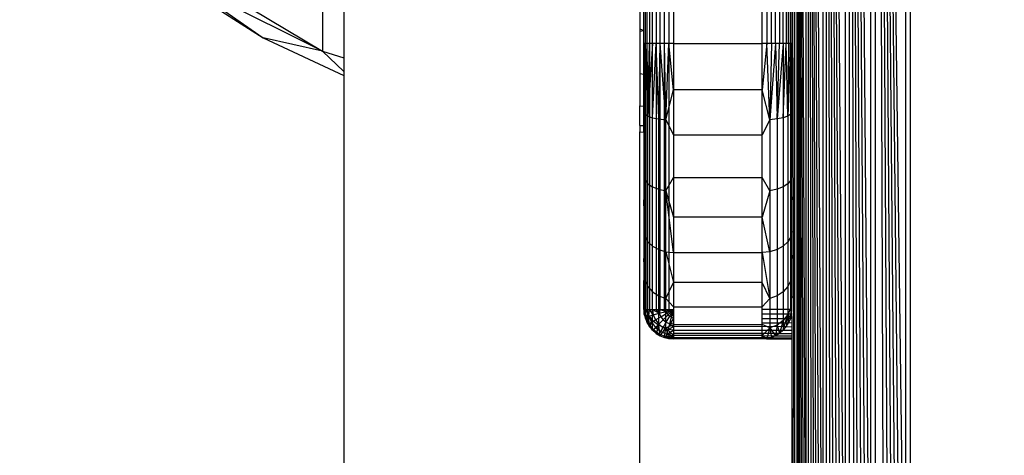
# Model space of a CAD drawing. Units: millimetres. Extents: x 22598 to 29003, y -7629 to -129.
# Drawn here: x 26180 to 26213, y -3684 to -3669 of the extents above; entities that cross this region are included whole.
import ezdxf

# ---------------------------------------------------------------- set-up
doc = ezdxf.new("R2010")
doc.units = ezdxf.units.MM
doc.layers.add('Strefa bezpieczna', color=8, linetype='Continuous')
doc.dimstyles.get("Standard").update_dxf_attribs({"dimtxt": 180, "dimasz": 200, "dimexe": 0.18, "dimexo": 0.0625, "dimgap": 200, "dimtad": 0, "dimtih": 1, "dimtoh": 1, "dimlfac": 0.001, "dimzin": 0, "dimdsep": 46, "dimtxsty": 'Standard', "dimcen": 0.09, "dimse1": 1, "dimse2": 1, "dimadec": 0, "dimazin": 0, "dimtfac": 1, "dimtdec": 4, "dimtofl": 0, "dimtmove": 0, "dimatfit": 3, "dimfxl": 1, "dimtolj": 1, "dimtzin": 0, "dimarcsym": 0})

# ---------------------------------------------------------------- blocks, each defined once
blk = doc.blocks.new('*D102')
at = {"layer": 'Defpoints', "color": 0}
for p in [(29002.633, -247.346), (29002.633, -3235.616), (24705.86, -5476.047)]:
    blk.add_point(p, dxfattribs=at)
at = {"layer": 'Strefa bezpieczna', "color": 0, "lineweight": -2}
for p, q in [((24905.86, -247.346), (26399.247, -247.346)), ((28802.633, -247.346), (27309.247, -247.346))]:
    blk.add_line(p, q, dxfattribs=at)
at = {"layer": 'Strefa bezpieczna', "color": 0}
for points in [[(24905.86, -214.013), (24905.86, -280.679), (24705.86, -247.346)], [(28802.633, -280.679), (28802.633, -214.013), (29002.633, -247.346)]]:
    blk.add_solid(points, dxfattribs=at)
at = {"layer": 'Strefa bezpieczna', "color": 0, "insert": (26854.247, -247.346), "char_height": 180, "attachment_point": 5}
blk.add_mtext('\\A1;4.30', dxfattribs=at)
blk = doc.blocks.new('*D103')
at = {"layer": 'Defpoints', "color": 0}
for p in [(27470.86, -807.314), (27470.86, -4047.785), (25992.367, -4051.393)]:
    blk.add_point(p, dxfattribs=at)
at = {"layer": 'Strefa bezpieczna', "color": 0, "lineweight": -2}
for p, q in [((26192.367, -807.314), (26299.622, -807.314)), ((27270.86, -807.314), (27179.622, -807.314))]:
    blk.add_line(p, q, dxfattribs=at)
at = {"layer": 'Strefa bezpieczna', "color": 0}
for points in [[(26192.367, -773.98), (26192.367, -840.647), (25992.367, -807.314)], [(27270.86, -840.647), (27270.86, -773.98), (27470.86, -807.314)]]:
    blk.add_solid(points, dxfattribs=at)
at = {"layer": 'Strefa bezpieczna', "color": 0, "insert": (26739.622, -807.314), "char_height": 180, "attachment_point": 5}
blk.add_mtext('\\A1;1.48', dxfattribs=at)
blk = doc.blocks.new('*D104')
at = {"layer": 'Defpoints', "color": 0}
for p in [(26900.816, -1472.257), (22836.215, -7629.137), (27138.328, -7629.137)]:
    blk.add_point(p, dxfattribs=at)
at = {"layer": 'Strefa bezpieczna', "color": 0, "lineweight": -2}
for p, q in [((22836.215, -1672.257), (22836.215, -4260.697)), ((22836.215, -7429.137), (22836.215, -4840.697))]:
    blk.add_line(p, q, dxfattribs=at)
at = {"layer": 'Strefa bezpieczna', "color": 0}
for points in [[(22869.548, -1672.257), (22802.882, -1672.257), (22836.215, -1472.257)], [(22802.882, -7429.137), (22869.548, -7429.137), (22836.215, -7629.137)]]:
    blk.add_solid(points, dxfattribs=at)
at = {"layer": 'Strefa bezpieczna', "color": 0, "insert": (22836.215, -4550.697), "char_height": 180, "attachment_point": 5}
blk.add_mtext('\\A1;6.16', dxfattribs=at)
blk = doc.blocks.new('*D105')
at = {"layer": 'Defpoints', "color": 0}
for p in [(26253.06, -2973.65), (24032.845, -5665.54), (26431.86, -5665.54)]:
    blk.add_point(p, dxfattribs=at)
at = {"layer": 'Strefa bezpieczna', "color": 0, "lineweight": -2}
for p, q in [((24032.845, -3173.65), (24032.845, -4000.132)), ((24032.845, -5465.54), (24032.845, -4580.132))]:
    blk.add_line(p, q, dxfattribs=at)
at = {"layer": 'Strefa bezpieczna', "color": 0}
for points in [[(24066.178, -3173.65), (23999.512, -3173.65), (24032.845, -2973.65)], [(23999.512, -5465.54), (24066.178, -5465.54), (24032.845, -5665.54)]]:
    blk.add_solid(points, dxfattribs=at)
at = {"layer": 'Strefa bezpieczna', "color": 0, "insert": (24032.845, -4290.132), "char_height": 180, "attachment_point": 5}
blk.add_mtext('\\A1;2.69', dxfattribs=at)

msp = doc.modelspace()

# ---------------------------------------------------------------- linework, layer by layer
for p, q in [((26205.957, -3696.61), (26205.957, -3612.96)), ((26206.037, -3696.741), (26206.037, -3612.829)), ((26206.037, -3612.829), (26206.34, -3696.665)), ((26206.037, -3612.829), (26206.271, -3696.683)), ((26206.037, -3612.829), (26206.203, -3696.7)), ((26206.037, -3612.829), (26206.141, -3696.715)), ((26206.037, -3612.829), (26206.086, -3696.729)), ((26206.34, -3696.665), (26206.345, -3612.907)), ((26206.425, -3696.644), (26206.425, -3612.927)), ((26206.425, -3612.927), (26206.917, -3696.521)), ((26206.425, -3612.927), (26206.807, -3696.549)), ((26206.425, -3612.927), (26206.703, -3696.575)), ((26206.425, -3612.927), (26206.605, -3696.599)), ((26206.425, -3612.927), (26206.512, -3696.622)), ((26206.917, -3696.521), (26206.917, -3613.05)), ((26207.032, -3696.492), (26207.032, -3613.078)), ((26207.032, -3613.078), (26207.671, -3696.333)), ((26207.032, -3613.078), (26207.535, -3696.366)), ((26207.032, -3613.078), (26207.404, -3696.399)), ((26207.032, -3613.078), (26207.275, -3696.431)), ((26207.032, -3613.078), (26207.151, -3696.462)), ((26207.671, -3696.333), (26207.671, -3613.238)), ((26207.81, -3696.298), (26207.81, -3613.273)), ((26207.81, -3613.273), (26208.536, -3696.116)), ((26207.81, -3613.273), (26208.388, -3696.153)), ((26207.81, -3613.273), (26208.241, -3696.19)), ((26207.81, -3613.273), (26208.095, -3696.227)), ((26207.81, -3613.273), (26207.966, -3696.259)), ((26208.536, -3696.116), (26208.536, -3613.454)), ((26208.685, -3696.079), (26208.685, -3613.491)), ((26208.685, -3613.491), (26209.718, -3695.821)), ((26208.685, -3613.491), (26209.573, -3695.857)), ((26208.685, -3613.491), (26209.427, -3695.893)), ((26208.685, -3613.491), (26209.28, -3695.93)), ((26208.685, -3613.491), (26209.132, -3695.967)), ((26208.685, -3613.491), (26208.983, -3696.004)), ((26209.718, -3695.821), (26209.718, -3613.75)), ((26209.86, -3613.785), (26209.86, -3695.785)), ((26200.909, -3669.785), (26200.909, -3659.776)), ((26200.969, -3669.785), (26200.969, -3659.775)), ((26201.051, -3659.774), (26201.051, -3669.785)), ((26201.153, -3669.785), (26201.153, -3659.772)), ((26201.272, -3659.771), (26201.272, -3669.785)), ((26201.406, -3669.785), (26201.406, -3659.769)), ((26201.551, -3669.785), (26201.551, -3659.767)), ((26201.704, -3659.767), (26201.704, -3669.785)), ((26201.86, -3659.767), (26201.86, -3669.785)), ((26204.86, -3669.785), (26204.86, -3659.766)), ((26205.016, -3659.766), (26205.016, -3669.785)), ((26205.169, -3669.785), (26205.169, -3659.766)), ((26205.314, -3669.785), (26205.314, -3659.77)), ((26205.448, -3659.774), (26205.448, -3669.785)), ((26205.567, -3669.785), (26205.567, -3659.777)), ((26205.669, -3659.78), (26205.669, -3669.785)), ((26205.751, -3669.785), (26205.751, -3659.782)), ((26205.811, -3669.785), (26205.811, -3659.784)), ((26205.86, -3659.785), (26205.86, -3669.785)), ((26205.86, -3659.785), (26205.957, -3696.61)), ((26185.16, -3667.149), (26189.987, -3670.045)), ((26189.987, -3670.045), (26185.16, -3667.625)), ((26185.16, -3667.625), (26187.984, -3669.591)), ((26200.716, -3667.576), (26200.716, -3669.291)), ((26200.86, -3669.348), (26200.86, -3667.513)), ((26185.16, -3667.785), (26187.984, -3669.591)), ((26189.987, -3668.467), (26189.987, -3670.045)), ((26190.716, -3668.668), (26190.716, -3670.269)), ((26200.716, -3669.291), (26200.86, -3669.348)), ((26200.716, -3669.291), (26200.716, -3669.363)), ((26187.984, -3669.591), (26190.716, -3670.872)), ((26189.987, -3670.045), (26187.984, -3669.591)), ((26200.716, -3669.363), (26200.86, -3669.348)), ((26200.716, -3669.363), (26200.716, -3670.8)), ((26200.86, -3669.785), (26200.86, -3669.348)), ((26200.909, -3669.785), (26200.86, -3669.785)), ((26200.86, -3670.823), (26200.86, -3669.785)), ((26200.872, -3669.785), (26200.86, -3671.193)), ((26200.894, -3672.182), (26200.872, -3669.785)), ((26200.894, -3672.182), (26200.909, -3669.785)), ((26200.969, -3669.785), (26200.909, -3669.785)), ((26200.909, -3678.785), (26200.909, -3669.785)), ((26200.994, -3672.244), (26200.909, -3669.785)), ((26201.051, -3669.785), (26200.969, -3669.785)), ((26200.969, -3678.785), (26200.969, -3669.785)), ((26200.994, -3672.244), (26200.969, -3669.785)), ((26200.994, -3672.244), (26201.051, -3669.785)), ((26201.153, -3669.785), (26200.994, -3672.244)), ((26201.153, -3669.785), (26201.051, -3669.785)), ((26201.051, -3669.785), (26201.051, -3678.785)), ((26201.272, -3669.785), (26201.153, -3669.785)), ((26201.153, -3678.785), (26201.153, -3669.785)), ((26201.153, -3672.298), (26201.153, -3669.785)), ((26201.153, -3672.298), (26201.272, -3669.785)), ((26201.406, -3669.785), (26201.272, -3669.785)), ((26201.272, -3669.785), (26201.272, -3678.785)), ((26201.36, -3672.339), (26201.272, -3669.785)), ((26201.36, -3672.339), (26201.406, -3669.785)), ((26201.551, -3669.785), (26201.406, -3669.785)), ((26201.406, -3678.785), (26201.406, -3669.785)), ((26201.601, -3672.365), (26201.406, -3669.785)), ((26201.704, -3669.785), (26201.551, -3669.785)), ((26201.551, -3678.785), (26201.551, -3669.785)), ((26201.601, -3672.365), (26201.551, -3669.785)), ((26201.601, -3672.365), (26201.704, -3669.785)), ((26201.86, -3669.785), (26201.704, -3669.785)), ((26201.704, -3669.785), (26201.704, -3678.785)), ((26201.86, -3671.35), (26201.704, -3669.785)), ((26201.86, -3669.785), (26204.86, -3669.785)), ((26201.86, -3669.785), (26201.86, -3671.35)), ((26204.86, -3671.35), (26204.86, -3669.785)), ((26205.016, -3669.785), (26204.86, -3669.785)), ((26205.016, -3669.785), (26204.86, -3671.35)), ((26205.169, -3669.785), (26205.016, -3669.785)), ((26205.119, -3672.365), (26205.016, -3669.785)), ((26205.314, -3669.785), (26205.119, -3672.365)), ((26205.169, -3669.785), (26205.119, -3672.365)), ((26205.314, -3669.785), (26205.169, -3669.785)), ((26205.448, -3669.785), (26205.314, -3669.785)), ((26205.314, -3669.785), (26205.36, -3672.339)), ((26205.36, -3672.339), (26205.448, -3669.785)), ((26205.567, -3669.785), (26205.36, -3672.339)), ((26205.567, -3669.785), (26205.448, -3669.785)), ((26205.669, -3669.785), (26205.567, -3669.785)), ((26205.567, -3669.785), (26205.567, -3672.298)), ((26205.567, -3672.298), (26205.669, -3669.785)), ((26205.751, -3669.785), (26205.669, -3669.785)), ((26205.726, -3672.244), (26205.669, -3669.785)), ((26205.811, -3669.785), (26205.726, -3672.244)), ((26205.751, -3669.785), (26205.726, -3672.244)), ((26205.811, -3669.785), (26205.751, -3669.785)), ((26205.86, -3669.785), (26205.811, -3669.785)), ((26205.826, -3672.182), (26205.811, -3669.785)), ((26205.826, -3672.182), (26205.848, -3669.785)), ((26205.86, -3671.193), (26205.848, -3669.785)), ((26205.86, -3678.785), (26205.86, -3669.785)), ((26205.86, -3669.785), (26205.86, -3671.193)), ((26189.987, -3670.045), (26190.716, -3670.269)), ((26189.987, -3670.045), (26190.716, -3670.73)), ((26190.716, -3670.269), (26190.716, -3670.73)), ((26190.716, -3670.73), (26190.716, -3670.872)), ((26190.716, -3670.872), (26190.716, -3774.133)), ((26200.716, -3670.8), (26200.86, -3670.823)), ((26200.716, -3670.8), (26200.716, -3671.899)), ((26200.86, -3671.904), (26200.86, -3670.823)), ((26200.894, -3672.182), (26200.86, -3671.193)), ((26205.826, -3672.182), (26205.86, -3671.193)), ((26205.86, -3671.193), (26205.86, -3672.566)), ((26201.601, -3672.365), (26201.86, -3671.35)), ((26201.86, -3671.35), (26201.86, -3672.875)), ((26204.86, -3671.35), (26201.86, -3671.35)), ((26204.86, -3672.875), (26204.86, -3671.35)), ((26205.119, -3672.365), (26204.86, -3671.35)), ((26200.716, -3671.899), (26200.86, -3671.904)), ((26200.716, -3672.566), (26200.716, -3671.899)), ((26200.86, -3672.564), (26200.86, -3671.904)), ((26200.86, -3672.566), (26200.894, -3672.182)), ((26200.894, -3672.182), (26200.994, -3672.244)), ((26200.894, -3672.182), (26200.894, -3674.415)), ((26200.994, -3674.535), (26200.994, -3672.244)), ((26200.994, -3672.244), (26201.153, -3672.298)), ((26201.153, -3674.639), (26201.153, -3672.298)), ((26201.153, -3672.298), (26201.36, -3672.339)), ((26205.567, -3672.298), (26205.36, -3672.339)), ((26205.726, -3672.244), (26205.567, -3672.298)), ((26205.567, -3672.298), (26205.567, -3674.639)), ((26205.826, -3672.182), (26205.726, -3672.244)), ((26205.726, -3672.244), (26205.726, -3674.535)), ((26205.826, -3674.415), (26205.826, -3672.182)), ((26205.86, -3672.566), (26205.826, -3672.182)), ((26200.716, -3672.566), (26200.86, -3672.564)), ((26200.716, -3672.566), (26200.716, -3672.778)), ((26200.86, -3672.785), (26200.86, -3672.564)), ((26201.36, -3674.718), (26201.36, -3672.339)), ((26201.36, -3672.339), (26201.601, -3672.365)), ((26201.601, -3674.768), (26201.601, -3672.365)), ((26201.601, -3672.365), (26201.86, -3672.875)), ((26205.119, -3672.365), (26204.86, -3672.875)), ((26205.36, -3672.339), (26205.119, -3672.365)), ((26205.119, -3672.365), (26205.119, -3674.768)), ((26205.36, -3672.339), (26205.36, -3674.718)), ((26205.86, -3672.566), (26205.86, -3673.871)), ((26200.716, -3672.778), (26200.86, -3672.785)), ((26200.716, -4424.792), (26200.716, -3672.778)), ((26200.86, -3672.785), (26200.86, -3678.785)), ((26201.86, -3672.875), (26204.86, -3672.875)), ((26201.86, -3672.875), (26201.86, -3674.325)), ((26204.86, -3674.325), (26204.86, -3672.875)), ((26200.86, -3673.871), (26200.894, -3674.415)), ((26205.86, -3673.871), (26205.826, -3674.415)), ((26200.894, -3674.415), (26200.86, -3675.075)), ((26200.894, -3674.415), (26200.994, -3674.535)), ((26200.894, -3674.415), (26200.894, -3676.332)), ((26200.994, -3676.503), (26200.994, -3674.535)), ((26200.994, -3674.535), (26201.153, -3674.639)), ((26201.601, -3674.768), (26201.86, -3674.325)), ((26201.86, -3674.325), (26204.86, -3674.325)), ((26201.86, -3674.325), (26201.86, -3675.663)), ((26204.86, -3675.663), (26204.86, -3674.325)), ((26205.119, -3674.768), (26204.86, -3674.325)), ((26205.726, -3674.535), (26205.567, -3674.639)), ((26205.826, -3674.415), (26205.726, -3674.535)), ((26205.726, -3674.535), (26205.726, -3676.503)), ((26205.826, -3676.332), (26205.826, -3674.415)), ((26205.826, -3674.415), (26205.86, -3675.075)), ((26205.86, -3676.149), (26205.826, -3674.415)), ((26201.153, -3676.649), (26201.153, -3674.639)), ((26201.153, -3674.639), (26201.36, -3674.718)), ((26201.36, -3676.762), (26201.36, -3674.718)), ((26201.36, -3674.718), (26201.601, -3674.768)), ((26201.601, -3676.832), (26201.601, -3674.768)), ((26201.601, -3674.768), (26201.86, -3675.663)), ((26201.86, -3676.856), (26201.601, -3674.768)), ((26205.119, -3674.768), (26204.86, -3675.663)), ((26205.36, -3674.718), (26205.119, -3674.768)), ((26205.119, -3674.768), (26205.119, -3676.832)), ((26205.567, -3674.639), (26205.36, -3674.718)), ((26205.36, -3674.718), (26205.36, -3676.762)), ((26205.567, -3674.639), (26205.567, -3676.649)), ((26200.894, -3676.332), (26200.86, -3675.075)), ((26201.86, -3675.663), (26201.86, -3676.856)), ((26204.86, -3675.663), (26201.86, -3675.663)), ((26204.86, -3676.856), (26204.86, -3675.663)), ((26205.119, -3676.832), (26204.86, -3675.663)), ((26200.86, -3676.149), (26200.894, -3676.332)), ((26200.86, -3676.149), (26200.894, -3677.804)), ((26205.86, -3676.149), (26205.826, -3676.332)), ((26200.894, -3676.332), (26200.994, -3676.503)), ((26200.894, -3676.332), (26200.894, -3677.804)), ((26200.994, -3678.013), (26200.994, -3676.503)), ((26200.994, -3676.503), (26201.153, -3676.649)), ((26205.726, -3676.503), (26205.567, -3676.649)), ((26205.826, -3676.332), (26205.726, -3676.503)), ((26205.726, -3676.503), (26205.726, -3678.013)), ((26205.826, -3677.804), (26205.826, -3676.332)), ((26205.826, -3676.332), (26205.86, -3677.066)), ((26201.153, -3678.192), (26201.153, -3676.649)), ((26201.153, -3676.649), (26201.36, -3676.762)), ((26201.36, -3678.33), (26201.36, -3676.762)), ((26201.36, -3676.762), (26201.601, -3676.832)), ((26201.601, -3678.416), (26201.601, -3676.832)), ((26201.601, -3676.832), (26201.86, -3676.856)), ((26201.601, -3676.832), (26201.86, -3677.875)), ((26201.86, -3676.856), (26204.86, -3676.856)), ((26201.86, -3676.856), (26201.86, -3677.875)), ((26205.119, -3676.832), (26204.86, -3676.856)), ((26204.86, -3677.875), (26204.86, -3676.856)), ((26204.86, -3676.856), (26205.119, -3678.416)), ((26205.36, -3676.762), (26205.119, -3676.832)), ((26205.119, -3676.832), (26205.119, -3678.416)), ((26205.567, -3676.649), (26205.36, -3676.762)), ((26205.36, -3676.762), (26205.36, -3678.33)), ((26205.567, -3676.649), (26205.567, -3678.192)), ((26200.894, -3677.804), (26200.86, -3677.066)), ((26205.826, -3677.804), (26205.86, -3677.066)), ((26200.86, -3678.345), (26200.86, -3677.804)), ((26200.86, -3677.804), (26200.894, -3677.804)), ((26200.894, -3677.804), (26200.994, -3678.013)), ((26200.894, -3677.804), (26200.894, -3678.729)), ((26201.601, -3678.416), (26201.86, -3677.875)), ((26201.86, -3677.875), (26201.86, -3678.695)), ((26204.86, -3677.875), (26201.86, -3677.875)), ((26204.86, -3678.695), (26204.86, -3677.875)), ((26205.119, -3678.416), (26204.86, -3677.875)), ((26205.826, -3677.804), (26205.726, -3678.013)), ((26205.826, -3678.729), (26205.826, -3677.804)), ((26205.86, -3677.804), (26205.826, -3677.804)), ((26200.994, -3678.962), (26200.994, -3678.013)), ((26200.994, -3678.013), (26201.153, -3678.192)), ((26201.153, -3679.162), (26201.153, -3678.192)), ((26201.153, -3678.192), (26201.36, -3678.33)), ((26205.567, -3678.192), (26205.36, -3678.33)), ((26205.726, -3678.013), (26205.567, -3678.192)), ((26205.567, -3678.192), (26205.567, -3679.162)), ((26205.726, -3678.013), (26205.726, -3678.962)), ((26200.86, -3678.674), (26200.86, -3678.345)), ((26200.86, -3678.345), (26200.894, -3678.729)), ((26201.36, -3679.315), (26201.36, -3678.33)), ((26201.36, -3678.33), (26201.601, -3678.416)), ((26201.601, -3679.412), (26201.601, -3678.416)), ((26201.601, -3678.416), (26201.86, -3678.695)), ((26205.119, -3678.416), (26204.86, -3678.695)), ((26205.36, -3678.33), (26205.119, -3678.416)), ((26205.119, -3678.416), (26205.119, -3679.412)), ((26205.36, -3678.33), (26205.36, -3679.315)), ((26205.86, -3678.345), (26205.826, -3678.729)), ((26200.86, -3678.785), (26200.86, -3678.674)), ((26200.894, -3678.729), (26200.86, -3678.674)), ((26200.86, -3678.674), (26200.872, -3678.942)), ((26200.86, -3678.785), (26200.872, -3678.942)), ((26200.86, -3678.785), (26200.909, -3678.785)), ((26200.894, -3678.729), (26200.872, -3678.942)), ((26200.927, -3679.035), (26200.872, -3678.785)), ((26200.872, -3678.942), (26200.872, -3678.785)), ((26200.872, -3678.942), (26200.909, -3679.094)), ((26200.927, -3679.035), (26200.872, -3678.942)), ((26200.894, -3678.729), (26200.994, -3678.962)), ((26200.894, -3678.729), (26200.909, -3679.094)), ((26200.909, -3678.785), (26200.969, -3678.785)), ((26200.927, -3679.035), (26200.909, -3678.785)), ((26200.909, -3678.785), (26201.024, -3679.009)), ((26200.969, -3678.785), (26201.051, -3678.785)), ((26200.969, -3678.785), (26201.024, -3679.009)), ((26201.024, -3679.009), (26201.051, -3678.785)), ((26201.051, -3678.785), (26201.153, -3678.785)), ((26201.177, -3678.968), (26201.051, -3678.785)), ((26201.153, -3678.785), (26201.272, -3678.785)), ((26201.153, -3678.785), (26201.177, -3678.968)), ((26201.153, -3678.785), (26201.377, -3678.915)), ((26201.177, -3678.968), (26201.377, -3678.915)), ((26201.272, -3678.785), (26201.406, -3678.785)), ((26201.377, -3678.915), (26201.272, -3678.785)), ((26201.406, -3678.785), (26201.377, -3678.915)), ((26201.377, -3678.915), (26201.61, -3678.852)), ((26201.377, -3678.915), (26201.427, -3679.035)), ((26201.406, -3678.785), (26201.551, -3678.785)), ((26201.406, -3678.785), (26201.61, -3678.852)), ((26201.427, -3679.035), (26201.636, -3678.915)), ((26201.551, -3678.785), (26201.704, -3678.785)), ((26201.551, -3678.785), (26201.61, -3678.852)), ((26201.61, -3678.852), (26201.86, -3678.785)), ((26201.61, -3678.852), (26201.704, -3678.785)), ((26201.61, -3678.852), (26201.636, -3678.915)), ((26201.636, -3678.915), (26201.86, -3678.785)), ((26201.636, -3678.915), (26201.677, -3678.968)), ((26201.677, -3678.968), (26201.86, -3678.785)), ((26201.704, -3678.785), (26201.86, -3678.785)), ((26201.731, -3679.009), (26201.86, -3678.785)), ((26201.793, -3679.035), (26201.86, -3678.785)), ((26201.793, -3679.035), (26201.86, -3678.942)), ((26201.86, -3678.695), (26204.86, -3678.695)), ((26201.86, -3678.695), (26201.86, -3678.785)), ((26201.86, -3678.785), (26201.86, -3679.296)), ((26204.86, -3678.785), (26204.86, -3678.695)), ((26205.86, -3678.785), (26204.86, -3678.785)), ((26204.86, -3678.942), (26204.86, -3678.785)), ((26205.848, -3678.942), (26204.86, -3678.942)), ((26204.86, -3679.094), (26204.86, -3678.942)), ((26205.826, -3678.729), (26205.726, -3678.962)), ((26205.826, -3678.729), (26205.811, -3679.094)), ((26205.848, -3678.942), (26205.811, -3679.094)), ((26205.826, -3678.729), (26205.86, -3678.674)), ((26205.826, -3678.729), (26205.848, -3678.942)), ((26205.848, -3678.942), (26205.86, -3678.674)), ((26205.848, -3678.942), (26205.86, -3678.785)), ((26205.848, -3678.942), (26205.86, -3679.079)), ((26200.909, -3679.094), (26200.994, -3678.962)), ((26200.909, -3679.094), (26200.927, -3679.035)), ((26200.909, -3679.094), (26200.969, -3679.239)), ((26200.927, -3679.035), (26201.024, -3679.009)), ((26201.024, -3679.268), (26200.927, -3679.035)), ((26200.969, -3679.239), (26200.994, -3678.962)), ((26200.969, -3679.239), (26201.051, -3679.373)), ((26200.969, -3679.239), (26201.024, -3679.268)), ((26200.994, -3678.962), (26201.153, -3679.162)), ((26200.994, -3678.962), (26201.051, -3679.373)), ((26201.024, -3679.009), (26201.177, -3678.968)), ((26201.024, -3679.009), (26201.11, -3679.218)), ((26201.024, -3679.268), (26201.11, -3679.218)), ((26201.177, -3679.468), (26201.024, -3679.268)), ((26201.024, -3679.268), (26201.051, -3679.373)), ((26201.153, -3679.492), (26201.024, -3679.268)), ((26201.153, -3679.162), (26201.051, -3679.373)), ((26201.11, -3679.218), (26201.248, -3679.139)), ((26201.11, -3679.218), (26201.248, -3679.398)), ((26201.153, -3679.492), (26201.153, -3679.162)), ((26201.153, -3679.162), (26201.36, -3679.315)), ((26201.177, -3678.968), (26201.248, -3679.139)), ((26201.248, -3679.139), (26201.427, -3679.035)), ((26201.248, -3679.139), (26201.36, -3679.285)), ((26201.248, -3679.398), (26201.36, -3679.285)), ((26201.36, -3679.285), (26201.506, -3679.139)), ((26201.36, -3679.285), (26201.506, -3679.398)), ((26201.427, -3679.035), (26201.506, -3679.139)), ((26201.506, -3679.139), (26201.677, -3678.968)), ((26201.506, -3679.139), (26201.61, -3679.218)), ((26201.506, -3679.398), (26201.61, -3679.218)), ((26201.61, -3679.218), (26201.731, -3679.009)), ((26201.61, -3679.218), (26201.731, -3679.268)), ((26201.677, -3678.968), (26201.731, -3679.009)), ((26201.677, -3679.468), (26201.731, -3679.268)), ((26201.731, -3679.009), (26201.793, -3679.035)), ((26201.731, -3679.268), (26201.793, -3679.035)), ((26201.86, -3679.094), (26201.731, -3679.268)), ((26201.731, -3679.268), (26201.86, -3679.239)), ((26201.731, -3679.268), (26201.86, -3679.373)), ((26201.793, -3679.035), (26201.86, -3679.094)), ((26204.86, -3679.094), (26205.811, -3679.094)), ((26204.86, -3679.239), (26204.86, -3679.094)), ((26204.86, -3679.239), (26205.751, -3679.239)), ((26204.86, -3679.296), (26204.86, -3679.239)), ((26205.567, -3679.162), (26205.36, -3679.315)), ((26205.567, -3679.162), (26205.448, -3679.594)), ((26205.726, -3678.962), (26205.567, -3679.162)), ((26205.567, -3679.492), (26205.726, -3678.962)), ((26205.567, -3679.162), (26205.567, -3679.492)), ((26205.726, -3678.962), (26205.669, -3679.373)), ((26205.669, -3679.373), (26205.751, -3679.239)), ((26205.726, -3678.962), (26205.811, -3679.094)), ((26205.726, -3678.962), (26205.751, -3679.239)), ((26205.811, -3679.094), (26205.751, -3679.239)), ((26205.751, -3679.239), (26205.86, -3679.227)), ((26205.811, -3679.094), (26205.86, -3679.079)), ((26205.86, -3679.079), (26205.86, -3679.227)), ((26205.86, -3679.227), (26205.86, -3679.366)), ((26201.051, -3679.373), (26201.153, -3679.492)), ((26201.153, -3679.492), (26201.36, -3679.315)), ((26201.153, -3679.492), (26201.177, -3679.468)), ((26201.153, -3679.492), (26201.272, -3679.594)), ((26201.177, -3679.468), (26201.248, -3679.398)), ((26201.377, -3679.622), (26201.177, -3679.468)), ((26201.177, -3679.468), (26201.272, -3679.594)), ((26201.248, -3679.398), (26201.427, -3679.535)), ((26201.36, -3679.315), (26201.272, -3679.594)), ((26201.272, -3679.594), (26201.406, -3679.676)), ((26201.377, -3679.622), (26201.272, -3679.594)), ((26201.406, -3679.676), (26201.36, -3679.315)), ((26201.36, -3679.315), (26201.601, -3679.412)), ((26201.377, -3679.622), (26201.427, -3679.535)), ((26201.61, -3679.718), (26201.377, -3679.622)), ((26201.406, -3679.676), (26201.377, -3679.622)), ((26201.406, -3679.676), (26201.601, -3679.412)), ((26201.427, -3679.535), (26201.506, -3679.398)), ((26201.427, -3679.535), (26201.636, -3679.622)), ((26201.506, -3679.398), (26201.677, -3679.468)), ((26201.551, -3679.736), (26201.601, -3679.412)), ((26201.601, -3679.412), (26201.86, -3679.296)), ((26201.601, -3679.412), (26201.86, -3679.662)), ((26201.601, -3679.412), (26201.704, -3679.773)), ((26201.61, -3679.718), (26201.636, -3679.622)), ((26201.636, -3679.622), (26201.677, -3679.468)), ((26201.636, -3679.622), (26201.86, -3679.492)), ((26201.636, -3679.622), (26201.86, -3679.594)), ((26201.636, -3679.622), (26201.86, -3679.676)), ((26201.86, -3679.373), (26201.677, -3679.468)), ((26201.86, -3679.492), (26201.677, -3679.468)), ((26201.86, -3679.296), (26204.86, -3679.296)), ((26201.86, -3679.296), (26201.86, -3679.373)), ((26204.86, -3679.368), (26201.86, -3679.373)), ((26201.86, -3679.373), (26201.86, -3679.492)), ((26201.86, -3679.492), (26201.86, -3679.594)), ((26201.86, -3679.492), (26204.86, -3679.492)), ((26201.86, -3679.594), (26201.86, -3679.662)), ((26204.86, -3679.598), (26201.86, -3679.594)), ((26204.86, -3679.368), (26204.86, -3679.296)), ((26205.119, -3679.412), (26204.86, -3679.296)), ((26204.86, -3679.492), (26204.86, -3679.368)), ((26205.669, -3679.373), (26204.86, -3679.368)), ((26205.119, -3679.412), (26204.86, -3679.662)), ((26204.86, -3679.598), (26204.86, -3679.492)), ((26204.86, -3679.492), (26205.567, -3679.492)), ((26204.86, -3679.662), (26204.86, -3679.598)), ((26205.441, -3679.599), (26204.86, -3679.598)), ((26205.119, -3679.412), (26205.016, -3679.773)), ((26205.36, -3679.315), (26205.119, -3679.412)), ((26205.119, -3679.412), (26205.314, -3679.676)), ((26205.119, -3679.412), (26205.169, -3679.736)), ((26205.36, -3679.315), (26205.314, -3679.676)), ((26205.441, -3679.599), (26205.314, -3679.676)), ((26205.36, -3679.315), (26205.448, -3679.594)), ((26205.441, -3679.599), (26205.567, -3679.492)), ((26205.441, -3679.599), (26205.86, -3679.599)), ((26205.669, -3679.373), (26205.567, -3679.492)), ((26205.567, -3679.492), (26205.86, -3679.492)), ((26205.669, -3679.373), (26205.86, -3679.366)), ((26205.86, -3679.366), (26205.86, -3679.492)), ((26205.86, -3679.492), (26205.86, -3679.599)), ((26205.86, -3679.599), (26205.86, -3679.683)), ((26201.406, -3679.676), (26201.551, -3679.736)), ((26201.551, -3679.736), (26201.61, -3679.718)), ((26201.551, -3679.736), (26201.704, -3679.773)), ((26201.86, -3679.676), (26201.61, -3679.718)), ((26201.61, -3679.718), (26201.704, -3679.773)), ((26201.61, -3679.718), (26201.86, -3679.773)), ((26201.61, -3679.718), (26201.86, -3679.736)), ((26201.704, -3679.773), (26201.86, -3679.662)), ((26201.704, -3679.773), (26201.86, -3679.785)), ((26201.86, -3679.773), (26201.704, -3679.773)), ((26204.86, -3679.662), (26201.86, -3679.662)), ((26201.86, -3679.662), (26201.86, -3679.736)), ((26201.86, -3679.736), (26201.86, -3679.785)), ((26201.86, -3679.736), (26204.86, -3679.74)), ((26204.86, -3679.785), (26201.86, -3679.785)), ((26204.86, -3679.74), (26204.86, -3679.662)), ((26204.86, -3679.662), (26205.314, -3679.676)), ((26204.86, -3679.662), (26205.016, -3679.773)), ((26204.86, -3679.74), (26205.169, -3679.736)), ((26204.86, -3679.785), (26204.86, -3679.74)), ((26205.005, -3679.775), (26204.86, -3679.785)), ((26205.005, -3679.775), (26205.169, -3679.736)), ((26205.005, -3679.775), (26205.86, -3679.785)), ((26205.314, -3679.676), (26205.169, -3679.736)), ((26205.169, -3679.736), (26205.86, -3679.741)), ((26205.314, -3679.676), (26205.86, -3679.683)), ((26205.86, -3679.683), (26205.86, -3679.741)), ((26205.86, -3679.741), (26205.86, -3679.785)), ((26205.86, -3679.785), (26205.86, -3695.785)), ((26205.86, -3679.785), (26205.902, -3696.319))]:
    msp.add_line(p, q)

# ---------------------------------------------------------------- dimensions: what is measured, and where the dimension line sits
at = {"layer": 'Strefa bezpieczna'}
for base, p1, p2, picture, middle in [((29002.633, -247.346), (24705.86, -5476.047), (29002.633, -3235.616), '*D102', (26854.247, -247.346)), ((27470.86, -807.314), (25992.367, -4051.393), (27470.86, -4047.785), '*D103', (26739.622, -807.314))]:
    dim = msp.add_linear_dim(base=base, p1=p1, p2=p2, dimstyle='Standard', dxfattribs=at)
    dim.commit()
    dim.dimension.update_dxf_attribs({"geometry": picture, "text_midpoint": middle, "dimtype": 160})
for base, p1, p2, picture, middle in [((22836.215, -7629.137), (26900.816, -1472.257), (27138.328, -7629.137), '*D104', (22836.215, -4550.697)), ((24032.845, -5665.54), (26253.06, -2973.65), (26431.86, -5665.54), '*D105', (24032.845, -4290.132))]:
    dim = msp.add_linear_dim(base=base, p1=p1, p2=p2, angle=90, dimstyle='Standard', dxfattribs=at)
    dim.commit()
    dim.dimension.update_dxf_attribs({"geometry": picture, "text_midpoint": middle, "dimtype": 160})

doc.saveas('drawing.dxf')
